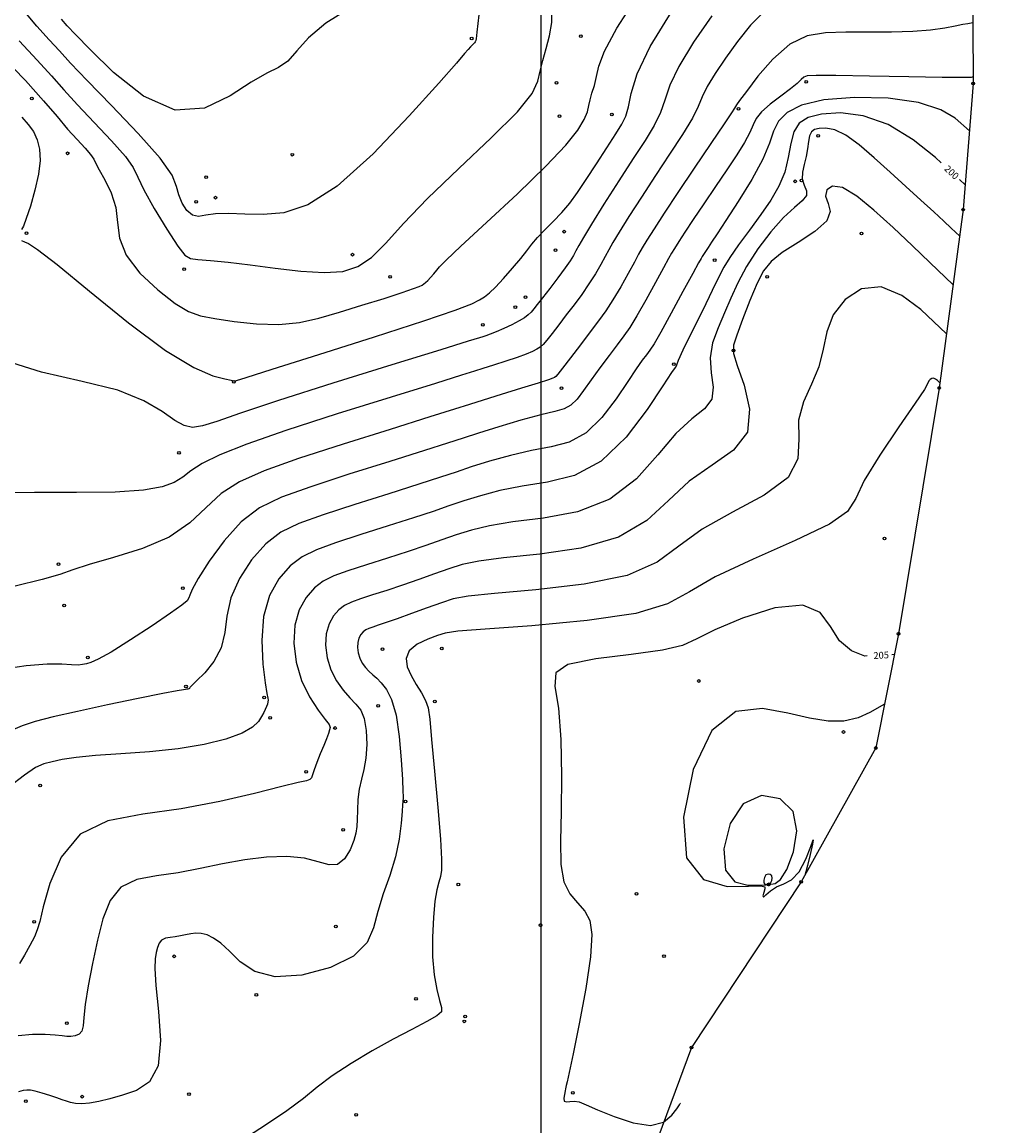
# Model space of a CAD drawing. Extents: x 518446 to 527121, y 8964827 to 8970237.
# Drawn here: x 524193 to 524300, y 8965362 to 8965484 of the extents above; entities that cross this region are included whole.
import ezdxf

# ---------------------------------------------------------------- set-up
doc = ezdxf.new("R2010")
doc.units = 0
doc.header["$LTSCALE"] = 0.2
doc.header["$PDMODE"] = 1
doc.linetypes.add('CONTINUO', pattern=[0])
doc.layers.get('0').update_dxf_attribs({"linetype": 'CONTINUOUS'})
for name, color, linetype in [('_TG', 7, 'CONTINUO'), ('CURVASTG', 7, 'CONTINUO'), ('MALHA', 1, 'CONTINUOUS'), ('TG', 7, 'CONTINUO')]:
    doc.layers.add(name, color=color, linetype=linetype)
doc.styles.add('SIMPLEX', font='simplex', dxfattribs={"height": 0.2})
doc.styles.get("Standard").update_dxf_attribs({"font": 'romans.shx'})

# ---------------------------------------------------------------- blocks, each defined once
blk = doc.blocks.new('SIMB_BOLINHA')
at = {"color": 0, "linetype": 'CONTINUOUS'}
blk.add_circle((0, 0), 0.15, dxfattribs=at)
at = {"color": 0}
blk.add_point((0, 0), dxfattribs=at)
for tag in ['desc:', 'cota:', 'pto:']:
    blk.add_attdef(tag, (0, 0), '', height=1)

msp = doc.modelspace()

# ---------------------------------------------------------------- linework, layer by layer
at = {"layer": 'CURVASTG', "color": 54, "linetype": 'CONTINUO'}
for points in [[(524190.62, 8965480.17, 193), (524193.25, 8965477.43, 193), (524195.26, 8965475.21, 193), (524196.74, 8965473.48, 193), (524197.91, 8965472.1, 193), (524198.95, 8965470.94, 193), (524199.82, 8965470, 193), (524200.44, 8965469.29, 193), (524200.78, 8965468.8, 193), (524201.02, 8965468.32, 193), (524201.38, 8965467.62, 193), (524201.99, 8965466.51, 193), (524202.69, 8965465.08, 193), (524203.21, 8965463.48, 193), (524203.4, 8965461.82, 193), (524203.62, 8965460.08, 193), (524204.34, 8965458.22, 193), (524205.86, 8965456.25, 193), (524207.84, 8965454.39, 193), (524209.74, 8965452.91, 193), (524211.22, 8965452.02, 193), (524212.54, 8965451.55, 193), (524214.11, 8965451.25, 193), (524216.24, 8965450.93, 193), (524218.71, 8965450.67, 193), (524221.18, 8965450.6, 193), (524223.43, 8965450.81, 193), (524225.57, 8965451.28, 193), (524227.83, 8965451.94, 193), (524230.32, 8965452.71, 193), (524232.76, 8965453.47, 193), (524234.74, 8965454.12, 193), (524235.98, 8965454.54, 193), (524236.63, 8965454.78, 193), (524236.94, 8965454.93, 193), (524237.14, 8965455.05, 193), (524237.33, 8965455.21, 193), (524237.56, 8965455.44, 193), (524237.88, 8965455.78, 193), (524238.24, 8965456.18, 193), (524238.56, 8965456.56, 193), (524238.87, 8965456.94, 193), (524239.59, 8965457.67, 193), (524241.22, 8965459.21, 193), (524244.04, 8965461.82, 193), (524247.44, 8965464.99, 193), (524250.57, 8965468.01, 193), (524252.76, 8965470.34, 193), (524254.08, 8965471.99, 193), (524254.8, 8965473.16, 193), (524255.16, 8965474.01, 193), (524255.32, 8965474.69, 193), (524255.44, 8965475.33, 193), (524255.65, 8965476.06, 193), (524255.91, 8965476.91, 193), (524256.16, 8965477.87, 193), (524256.42, 8965479.02, 193), (524257.02, 8965480.67, 193), (524258.37, 8965483.19, 193), (524260.67, 8965486.78, 193)], [(524274.74, 8965485.18, 196), (524273.09, 8965483.55, 196), (524271.69, 8965481.73, 196), (524270.37, 8965479.91, 196), (524269.2, 8965478.22, 196), (524268.32, 8965476.79, 196), (524267.78, 8965475.66, 196), (524267.34, 8965474.6, 196), (524266.7, 8965473.29, 196), (524265.62, 8965471.5, 196), (524264.2, 8965469.34, 196), (524262.64, 8965466.98, 196), (524261.1, 8965464.62, 196), (524259.72, 8965462.47, 196), (524258.65, 8965460.76, 196), (524257.95, 8965459.6, 196), (524257.49, 8965458.81, 196), (524257.1, 8965458.09, 196), (524256.62, 8965457.2, 196), (524256.02, 8965456.17, 196), (524255.32, 8965455.05, 196), (524254.53, 8965453.91, 196), (524253.68, 8965452.77, 196), (524252.82, 8965451.64, 196), (524252, 8965450.57, 196), (524251.26, 8965449.61, 196), (524250.67, 8965448.87, 196), (524250.26, 8965448.39, 196), (524249.94, 8965448.1, 196), (524249.58, 8965447.87, 196), (524249.1, 8965447.62, 196), (524248.4, 8965447.33, 196), (524247.42, 8965446.97, 196), (524246.16, 8965446.55, 196), (524244.81, 8965446.13, 196), (524243.64, 8965445.76, 196), (524242.71, 8965445.46, 196), (524241.27, 8965445.01, 196), (524238.4, 8965444.11, 196), (524233.52, 8965442.6, 196), (524227.59, 8965440.74, 196), (524221.95, 8965438.92, 196), (524217.65, 8965437.42, 196), (524214.67, 8965436.24, 196), (524212.71, 8965435.28, 196), (524211.47, 8965434.47, 196), (524210.58, 8965433.78, 196), (524209.65, 8965433.2, 196), (524208.32, 8965432.71, 196), (524206.25, 8965432.35, 196), (524203.14, 8965432.14, 196), (524198.88, 8965432.09, 196), (524194.26, 8965432.1, 196), (524190.3, 8965432.06, 196)], [(524192.56, 8965481.8, 192), (524194.57, 8965479.68, 192), (524196.14, 8965477.95, 192), (524197.49, 8965476.42, 192), (524198.98, 8965474.77, 192), (524200.83, 8965472.82, 192), (524202.74, 8965470.81, 192), (524204.27, 8965469.09, 192), (524205.11, 8965467.87, 192), (524205.62, 8965466.81, 192), (524206.28, 8965465.4, 192), (524207.44, 8965463.35, 192), (524208.83, 8965461.08, 192), (524210.05, 8965459.22, 192), (524210.82, 8965458.21, 192), (524211.42, 8965457.85, 192), (524212.25, 8965457.76, 192), (524213.64, 8965457.65, 192), (524215.58, 8965457.44, 192), (524218, 8965457.14, 192), (524220.76, 8965456.78, 192), (524223.59, 8965456.46, 192), (524226.14, 8965456.3, 192), (524228.2, 8965456.44, 192), (524229.87, 8965456.96, 192), (524231.38, 8965457.97, 192), (524232.96, 8965459.54, 192), (524234.91, 8965461.7, 192), (524237.54, 8965464.47, 192), (524240.97, 8965467.77, 192), (524244.56, 8965471.14, 192), (524247.46, 8965474.01, 192), (524249.06, 8965476.01, 192), (524249.7, 8965477.37, 192), (524249.94, 8965478.47, 192), (524250.24, 8965479.66, 192), (524250.62, 8965480.96, 192), (524250.98, 8965482.35, 192), (524251.23, 8965483.83, 192), (524251.24, 8965485.59, 192)], [(524192.84, 8965459.84, 194), (524193.16, 8965459.68, 194), (524193.59, 8965459.49, 194), (524194.6, 8965458.83, 194), (524196.74, 8965457.18, 194), (524200.3, 8965454.25, 194), (524204.6, 8965450.78, 194), (524208.69, 8965447.74, 194), (524211.79, 8965445.86, 194), (524213.91, 8965444.95, 194), (524215.23, 8965444.6, 194), (524215.93, 8965444.45, 194), (524216.22, 8965444.39, 194), (524216.3, 8965444.38, 194), (524216.49, 8965444.44, 194), (524217.57, 8965444.77, 194), (524220.44, 8965445.68, 194), (524225.56, 8965447.3, 194), (524231.69, 8965449.25, 194), (524237.13, 8965451.01, 194), (524240.59, 8965452.18, 194), (524242.4, 8965452.87, 194), (524243.27, 8965453.29, 194), (524243.83, 8965453.63, 194), (524244.36, 8965454.06, 194), (524245.01, 8965454.71, 194), (524245.9, 8965455.67, 194), (524246.9, 8965456.78, 194), (524247.8, 8965457.84, 194), (524248.46, 8965458.69, 194), (524249.02, 8965459.42, 194), (524249.64, 8965460.16, 194), (524250.45, 8965461, 194), (524251.39, 8965461.93, 194), (524252.34, 8965462.93, 194), (524253.21, 8965463.96, 194), (524254.07, 8965465.13, 194), (524255.02, 8965466.55, 194), (524256.14, 8965468.26, 194), (524257.28, 8965470.03, 194), (524258.26, 8965471.56, 194), (524258.94, 8965472.64, 194), (524259.37, 8965473.51, 194), (524259.67, 8965474.53, 194), (524259.97, 8965476.01, 194), (524260.64, 8965478.17, 194), (524262.07, 8965481.2, 194), (524264.48, 8965485.12, 194)], [(524243.2, 8965484.68, 191), (524242.98, 8965482.77, 191), (524242.88, 8965482.02, 191), (524242.85, 8965481.85, 191), (524242.84, 8965481.78, 191), (524242.8, 8965481.7, 191), (524242.7, 8965481.58, 191), (524242.52, 8965481.4, 191), (524242.28, 8965481.16, 191), (524242, 8965480.86, 191), (524241.62, 8965480.41, 191), (524240.72, 8965479.36, 191), (524238.78, 8965477.16, 191), (524235.53, 8965473.54, 191), (524231.54, 8965469.39, 191), (524227.6, 8965465.83, 191), (524224.34, 8965463.75, 191), (524221.7, 8965462.88, 191), (524219.45, 8965462.69, 191), (524217.42, 8965462.72, 191), (524215.63, 8965462.79, 191), (524214.18, 8965462.77, 191), (524213.11, 8965462.62, 191), (524212.32, 8965462.49, 191), (524211.67, 8965462.61, 191), (524211.05, 8965463.14, 191), (524210.51, 8965463.94, 191), (524210.14, 8965464.86, 191), (524209.91, 8965465.79, 191), (524209.4, 8965467.01, 191), (524208.09, 8965468.89, 191), (524205.67, 8965471.62, 191), (524202.72, 8965474.7, 191), (524200.05, 8965477.44, 191), (524198.24, 8965479.35, 191), (524197.02, 8965480.7, 191), (524195.89, 8965481.94, 191), (524194.5, 8965483.43, 191), (524193, 8965485.22, 191)], [(524297.59, 8965483.81, 197), (524297.03, 8965483.7, 197), (524296.49, 8965483.6, 197), (524295.66, 8965483.44, 197), (524294.49, 8965483.22, 197), (524292.94, 8965483, 197), (524290.98, 8965482.83, 197), (524288.63, 8965482.76, 197), (524286.09, 8965482.76, 197), (524283.61, 8965482.77, 197), (524281.37, 8965482.71, 197), (524279.34, 8965482.35, 197), (524277.43, 8965481.43, 197), (524275.57, 8965479.81, 197), (524273.91, 8965477.91, 197), (524272.65, 8965476.25, 197), (524271.9, 8965475.24, 197), (524271.56, 8965474.77, 197), (524271.44, 8965474.58, 197), (524271.35, 8965474.41, 197), (524271.03, 8965473.9, 197), (524270.22, 8965472.68, 197), (524268.75, 8965470.52, 197), (524266.91, 8965467.81, 197), (524265.09, 8965465.11, 197), (524263.6, 8965462.85, 197), (524262.48, 8965461.11, 197), (524261.69, 8965459.86, 197), (524261.19, 8965459.02, 197), (524260.79, 8965458.33, 197), (524260.32, 8965457.46, 197), (524259.64, 8965456.21, 197), (524258.81, 8965454.73, 197), (524257.95, 8965453.29, 197), (524257.17, 8965452.08, 197), (524256.37, 8965450.98, 197), (524255.46, 8965449.77, 197), (524254.37, 8965448.36, 197), (524253.28, 8965446.93, 197), (524252.4, 8965445.78, 197), (524251.89, 8965445.13, 197), (524251.65, 8965444.86, 197), (524251.53, 8965444.77, 197), (524251.35, 8965444.68, 197), (524250.85, 8965444.51, 197), (524249.74, 8965444.15, 197), (524247.87, 8965443.58, 197), (524245.66, 8965442.9, 197), (524243.66, 8965442.28, 197), (524242.16, 8965441.8, 197), (524240.51, 8965441.27, 197), (524237.8, 8965440.41, 197), (524233.44, 8965439.05, 197), (524228.24, 8965437.42, 197), (524223.32, 8965435.83, 197), (524219.55, 8965434.5, 197), (524216.84, 8965433.29, 197), (524214.82, 8965431.99, 197), (524213.12, 8965430.43, 197), (524211.36, 8965428.75, 197), (524209.1, 8965427.19, 197), (524206.14, 8965425.92, 197), (524202.96, 8965424.93, 197), (524200.27, 8965424.18, 197), (524198.48, 8965423.6, 197), (524197.04, 8965423.09, 197), (524195.1, 8965422.52, 197), (524192.12, 8965421.79, 197)], [(524297.62, 8965477.83, 198), (524297.56, 8965477.82, 198), (524297.51, 8965477.8, 198), (524297.42, 8965477.79, 198), (524297.19, 8965477.77, 198), (524296.32, 8965477.76, 198), (524294.2, 8965477.78, 198), (524290.53, 8965477.84, 198), (524286.22, 8965477.91, 198), (524282.52, 8965477.98, 198), (524280.33, 8965478.01, 198), (524279.36, 8965477.97, 198), (524278.98, 8965477.83, 198), (524278.68, 8965477.56, 198), (524278.23, 8965477.13, 198), (524277.51, 8965476.52, 198), (524276.44, 8965475.72, 198), (524275.27, 8965474.83, 198), (524274.3, 8965473.99, 198), (524273.74, 8965473.27, 198), (524273.41, 8965472.56, 198), (524273.05, 8965471.73, 198), (524272.45, 8965470.63, 198), (524271.59, 8965469.26, 198), (524270.51, 8965467.63, 198), (524269.26, 8965465.78, 198), (524267.97, 8965463.88, 198), (524266.81, 8965462.15, 198), (524265.88, 8965460.76, 198), (524265.21, 8965459.71, 198), (524264.74, 8965458.96, 198), (524264.42, 8965458.44, 198), (524264.09, 8965457.85, 198), (524263.54, 8965456.84, 198), (524262.65, 8965455.21, 198), (524261.59, 8965453.28, 198), (524260.59, 8965451.53, 198), (524259.82, 8965450.27, 198), (524259.16, 8965449.33, 198), (524258.44, 8965448.37, 198), (524257.53, 8965447.18, 198), (524256.52, 8965445.83, 198), (524255.55, 8965444.49, 198), (524254.72, 8965443.32, 198), (524254.01, 8965442.37, 198), (524253.32, 8965441.7, 198), (524252.58, 8965441.31, 198), (524251.55, 8965441.02, 198), (524250, 8965440.65, 198), (524247.82, 8965440.05, 198), (524245.38, 8965439.33, 198), (524243.16, 8965438.64, 198), (524241.47, 8965438.09, 198), (524239.74, 8965437.52, 198), (524237.2, 8965436.71, 198), (524233.37, 8965435.51, 198), (524228.89, 8965434.1, 198), (524224.68, 8965432.74, 198), (524221.46, 8965431.58, 198), (524219.04, 8965430.4, 198), (524217.03, 8965428.87, 198), (524215.15, 8965426.79, 198), (524213.49, 8965424.54, 198), (524212.28, 8965422.63, 198), (524211.63, 8965421.43, 198), (524211.38, 8965420.81, 198), (524211.27, 8965420.49, 198), (524211.07, 8965420.19, 198), (524210.48, 8965419.7, 198), (524209.24, 8965418.82, 198), (524207.2, 8965417.43, 198), (524204.82, 8965415.87, 198), (524202.7, 8965414.53, 198), (524201.28, 8965413.74, 198), (524200.46, 8965413.38, 198), (524199.97, 8965413.25, 198), (524199.55, 8965413.16, 198), (524199.06, 8965413.11, 198), (524198.35, 8965413.12, 198), (524197.26, 8965413.19, 198), (524195.64, 8965413.21, 198), (524193.33, 8965413.03, 198), (524190.32, 8965412.57, 198)], [(524297.22, 8965471.89, 199), (524295.63, 8965473.29, 199), (524294.05, 8965474.23, 199), (524291.61, 8965475.03, 199), (524288.25, 8965475.49, 199), (524284.54, 8965475.58, 199), (524281.17, 8965475.32, 199), (524278.72, 8965474.74, 199), (524277.13, 8965473.93, 199), (524276.18, 8965472.96, 199), (524275.65, 8965471.88, 199), (524275.19, 8965470.55, 199), (524274.47, 8965468.79, 199), (524273.24, 8965466.54, 199), (524271.76, 8965464.13, 199), (524270.4, 8965462.02, 199), (524269.43, 8965460.56, 199), (524268.82, 8965459.65, 199), (524268.43, 8965459.06, 199), (524268.14, 8965458.63, 199), (524267.93, 8965458.3, 199), (524267.78, 8965458.07, 199), (524267.66, 8965457.86, 199), (524267.39, 8965457.37, 199), (524266.77, 8965456.22, 199), (524265.67, 8965454.21, 199), (524264.38, 8965451.84, 199), (524263.22, 8965449.76, 199), (524262.48, 8965448.47, 199), (524262.02, 8965447.76, 199), (524261.66, 8965447.27, 199), (524261.19, 8965446.65, 199), (524260.53, 8965445.72, 199), (524259.58, 8965444.32, 199), (524258.31, 8965442.41, 199), (524256.75, 8965440.37, 199), (524255.01, 8965438.67, 199), (524253.15, 8965437.65, 199), (524251.15, 8965437.12, 199), (524248.98, 8965436.72, 199), (524246.66, 8965436.18, 199), (524244.37, 8965435.54, 199), (524242.35, 8965434.91, 199), (524240.68, 8965434.35, 199), (524238.95, 8965433.77, 199), (524236.6, 8965433.01, 199), (524233.29, 8965431.96, 199), (524229.53, 8965430.78, 199), (524226.05, 8965429.65, 199), (524223.38, 8965428.69, 199), (524221.38, 8965427.72, 199), (524219.72, 8965426.45, 199), (524218.16, 8965424.7, 199), (524216.82, 8965422.63, 199), (524215.88, 8965420.5, 199), (524215.44, 8965418.5, 199), (524215.22, 8965416.68, 199), (524214.83, 8965415.01, 199), (524214.02, 8965413.51, 199), (524213, 8965412.26, 199), (524212.11, 8965411.36, 199), (524211.6, 8965410.86, 199), (524211.41, 8965410.66, 199), (524211.36, 8965410.6, 199), (524211.34, 8965410.57, 199), (524211.31, 8965410.54, 199), (524211.25, 8965410.5, 199), (524211.16, 8965410.47, 199), (524211.04, 8965410.44, 199), (524210.9, 8965410.41, 199), (524210.67, 8965410.38, 199), (524209.97, 8965410.26, 199), (524208.39, 8965409.96, 199), (524205.66, 8965409.41, 199), (524202.29, 8965408.72, 199), (524198.99, 8965408.01, 199), (524196.33, 8965407.4, 199), (524194.33, 8965406.88, 199), (524192.9, 8965406.41, 199), (524191.89, 8965405.97, 199)], [(524192.85, 8965473.41, 194), (524193.56, 8965472.62, 194), (524194.15, 8965471.82, 194), (524194.57, 8965470.93, 194), (524194.82, 8965469.89, 194), (524194.87, 8965468.63, 194), (524194.7, 8965467.12, 194), (524194.3, 8965465.37, 194), (524193.81, 8965463.63, 194), (524193.34, 8965462.24, 194), (524193.03, 8965461.42, 194), (524192.83, 8965461.03, 194)], [(524296.14, 8965460.31, 201), (524295.22, 8965461.2, 201), (524294.41, 8965461.97, 201), (524293.3, 8965463, 201), (524291.87, 8965464.29, 201), (524290.22, 8965465.77, 201), (524288.47, 8965467.36, 201), (524286.73, 8965468.95, 201), (524285.07, 8965470.37, 201), (524283.6, 8965471.43, 201), (524282.38, 8965472.02, 201), (524281.41, 8965472.21, 201), (524280.68, 8965472.18, 201), (524280.16, 8965472.05, 201), (524279.83, 8965471.8, 201), (524279.62, 8965471.37, 201), (524279.49, 8965470.73, 201), (524279.39, 8965469.94, 201), (524279.24, 8965469.07, 201), (524279.02, 8965468.19, 201), (524278.83, 8965467.34, 201), (524278.81, 8965466.57, 201), (524279.02, 8965465.91, 201), (524279.26, 8965465.32, 201), (524279.26, 8965464.78, 201), (524278.8, 8965464.21, 201), (524277.94, 8965463.46, 201), (524276.75, 8965462.36, 201), (524275.35, 8965460.79, 201), (524273.93, 8965458.92, 201), (524272.66, 8965456.99, 201), (524271.7, 8965455.19, 201), (524270.94, 8965453.5, 201), (524270.25, 8965451.87, 201), (524269.53, 8965450.24, 201), (524268.93, 8965448.59, 201), (524268.65, 8965446.93, 201), (524268.77, 8965445.26, 201), (524268.98, 8965443.7, 201), (524268.84, 8965442.37, 201), (524268.03, 8965441.31, 201), (524266.65, 8965440.19, 201), (524264.9, 8965438.58, 201), (524262.9, 8965436.23, 201), (524260.54, 8965433.61, 201), (524257.62, 8965431.37, 201), (524254.07, 8965429.99, 201), (524250.32, 8965429.27, 201), (524246.94, 8965428.86, 201), (524244.35, 8965428.43, 201), (524242.37, 8965427.96, 201), (524240.71, 8965427.44, 201), (524239.1, 8965426.88, 201), (524237.37, 8965426.27, 201), (524235.4, 8965425.6, 201), (524233.14, 8965424.87, 201), (524230.83, 8965424.14, 201), (524228.78, 8965423.47, 201), (524227.22, 8965422.91, 201), (524226.06, 8965422.35, 201), (524225.09, 8965421.6, 201), (524224.19, 8965420.56, 201), (524223.42, 8965419.2, 201), (524222.93, 8965417.51, 201), (524222.81, 8965415.53, 201), (524223.06, 8965413.43, 201), (524223.66, 8965411.4, 201), (524224.54, 8965409.61, 201), (524225.49, 8965408.16, 201), (524226.27, 8965407.13, 201), (524226.7, 8965406.55, 201), (524226.82, 8965406.25, 201), (524226.76, 8965405.99, 201), (524226.62, 8965405.58, 201), (524226.41, 8965405, 201), (524226.11, 8965404.24, 201), (524225.73, 8965403.33, 201), (524225.35, 8965402.4, 201), (524225.05, 8965401.59, 201), (524224.87, 8965401.04, 201), (524224.75, 8965400.69, 201), (524224.58, 8965400.5, 201), (524224.21, 8965400.37, 201), (524223.31, 8965400.17, 201), (524221.48, 8965399.74, 201), (524218.49, 8965398.98, 201), (524214.65, 8965398.09, 201), (524210.4, 8965397.29, 201), (524206.18, 8965396.71, 201), (524202.35, 8965395.95, 201), (524199.27, 8965394.48, 201), (524197.19, 8965391.98, 201), (524195.93, 8965389.05, 201), (524195.23, 8965386.48, 201), (524194.84, 8965384.88, 201), (524194.57, 8965383.96, 201), (524194.24, 8965383.21, 201), (524193.74, 8965382.25, 201), (524193.15, 8965381.19, 201), (524192.61, 8965380.27, 201)], [(524295.42, 8965454.94, 202), (524292.86, 8965457.41, 202), (524290.94, 8965459.25, 202), (524288.81, 8965461.25, 202), (524286.7, 8965463.16, 202), (524284.8, 8965464.71, 202), (524283.23, 8965465.66, 202), (524282.13, 8965465.83, 202), (524281.51, 8965465.42, 202), (524281.38, 8965464.71, 202), (524281.65, 8965463.91, 202), (524281.87, 8965463.03, 202), (524281.5, 8965462.01, 202), (524280.2, 8965460.84, 202), (524278.37, 8965459.62, 202), (524276.61, 8965458.5, 202), (524275.38, 8965457.54, 202), (524274.54, 8965456.51, 202), (524273.83, 8965455.13, 202), (524273.03, 8965453.22, 202), (524272.24, 8965451.14, 202), (524271.59, 8965449.4, 202), (524271.22, 8965448.3, 202), (524271.22, 8965447.4, 202), (524271.63, 8965446.08, 202), (524272.4, 8965443.9, 202), (524273, 8965441.26, 202), (524272.76, 8965438.74, 202), (524271.24, 8965436.76, 202), (524268.88, 8965435.09, 202), (524266.34, 8965433.33, 202), (524264.07, 8965431.21, 202), (524261.68, 8965429.02, 202), (524258.57, 8965427.17, 202), (524254.42, 8965425.99, 202), (524249.89, 8965425.33, 202), (524245.92, 8965424.92, 202), (524243.19, 8965424.56, 202), (524241.37, 8965424.17, 202), (524239.89, 8965423.7, 202), (524238.31, 8965423.14, 202), (524236.58, 8965422.52, 202), (524234.8, 8965421.9, 202), (524233.06, 8965421.33, 202), (524231.47, 8965420.82, 202), (524230.14, 8965420.38, 202), (524229.15, 8965420.03, 202), (524228.4, 8965419.66, 202), (524227.78, 8965419.18, 202), (524227.2, 8965418.52, 202), (524226.71, 8965417.64, 202), (524226.39, 8965416.55, 202), (524226.31, 8965415.28, 202), (524226.48, 8965413.92, 202), (524226.89, 8965412.59, 202), (524227.51, 8965411.38, 202), (524228.25, 8965410.34, 202), (524228.99, 8965409.49, 202), (524229.65, 8965408.82, 202), (524230.18, 8965408.15, 202), (524230.57, 8965407.23, 202), (524230.79, 8965405.9, 202), (524230.85, 8965404.36, 202), (524230.76, 8965402.87, 202), (524230.53, 8965401.62, 202), (524230.25, 8965400.54, 202), (524230, 8965399.46, 202), (524229.86, 8965398.3, 202), (524229.81, 8965397.13, 202), (524229.79, 8965396.11, 202), (524229.76, 8965395.32, 202), (524229.66, 8965394.62, 202), (524229.42, 8965393.8, 202), (524229.01, 8965392.77, 202), (524228.41, 8965391.77, 202), (524227.64, 8965391.14, 202), (524226.7, 8965391.11, 202), (524225.51, 8965391.45, 202), (524223.98, 8965391.85, 202), (524222.04, 8965392.03, 202), (524219.81, 8965391.96, 202), (524217.42, 8965391.68, 202), (524214.97, 8965391.22, 202), (524212.52, 8965390.7, 202), (524210.07, 8965390.25, 202), (524207.68, 8965389.92, 202), (524205.51, 8965389.49, 202), (524203.77, 8965388.66, 202), (524202.58, 8965387.19, 202), (524201.79, 8965385.19, 202), (524201.21, 8965382.82, 202), (524200.65, 8965380.27, 202), (524200.17, 8965377.81, 202), (524199.83, 8965375.75, 202), (524199.68, 8965374.31, 202), (524199.62, 8965373.38, 202), (524199.48, 8965372.82, 202), (524199.16, 8965372.47, 202), (524198.73, 8965372.28, 202), (524198.26, 8965372.21, 202), (524197.83, 8965372.22, 202), (524197.31, 8965372.29, 202), (524196.55, 8965372.38, 202), (524195.44, 8965372.46, 202), (524194.04, 8965372.46, 202), (524192.45, 8965372.29, 202)], [(524294.69, 8965449.56, 203), (524291.86, 8965452.23, 203), (524289.76, 8965453.79, 203), (524287.49, 8965454.72, 203), (524285.34, 8965454.5, 203), (524283.52, 8965453.34, 203), (524282.21, 8965451.65, 203), (524281.5, 8965449.8, 203), (524281.11, 8965447.88, 203), (524280.63, 8965445.94, 203), (524279.81, 8965444.02, 203), (524278.93, 8965442.07, 203), (524278.4, 8965440.06, 203), (524278.42, 8965437.96, 203), (524278.32, 8965435.82, 203), (524277.24, 8965433.75, 203), (524274.62, 8965431.81, 203), (524271.13, 8965429.94, 203), (524267.78, 8965428.07, 203), (524265.23, 8965426.19, 203), (524262.81, 8965424.43, 203), (524259.53, 8965422.98, 203), (524254.78, 8965422, 203), (524249.47, 8965421.38, 203), (524244.9, 8965420.99, 203), (524242.03, 8965420.69, 203), (524240.37, 8965420.38, 203), (524239.08, 8965419.97, 203), (524237.51, 8965419.4, 203), (524235.79, 8965418.77, 203), (524234.2, 8965418.2, 203), (524232.99, 8965417.78, 203), (524232.12, 8965417.49, 203), (524231.51, 8965417.29, 203), (524231.07, 8965417.14, 203), (524230.74, 8965416.97, 203), (524230.46, 8965416.76, 203), (524230.21, 8965416.47, 203), (524229.99, 8965416.08, 203), (524229.85, 8965415.6, 203), (524229.82, 8965415.04, 203), (524229.89, 8965414.44, 203), (524230.07, 8965413.85, 203), (524230.35, 8965413.31, 203), (524230.7, 8965412.83, 203), (524231.09, 8965412.42, 203), (524231.5, 8965412.04, 203), (524231.94, 8965411.65, 203), (524232.45, 8965411.14, 203), (524233.01, 8965410.42, 203), (524233.58, 8965409.3, 203), (524234.07, 8965407.59, 203), (524234.42, 8965405.23, 203), (524234.64, 8965402.67, 203), (524234.77, 8965400.52, 203), (524234.83, 8965399.23, 203), (524234.86, 8965398.64, 203), (524234.86, 8965398.42, 203), (524234.85, 8965398.31, 203), (524234.83, 8965398.23, 203), (524234.82, 8965398.17, 203), (524234.81, 8965398.06, 203), (524234.79, 8965397.74, 203), (524234.74, 8965397, 203), (524234.64, 8965395.7, 203), (524234.42, 8965393.96, 203), (524234.01, 8965391.99, 203), (524233.38, 8965389.95, 203), (524232.67, 8965387.93, 203), (524232.05, 8965386, 203), (524231.59, 8965384.2, 203), (524230.88, 8965382.56, 203), (524229.4, 8965381.08, 203), (524226.84, 8965379.82, 203), (524223.71, 8965378.97, 203), (524220.75, 8965378.78, 203), (524218.51, 8965379.38, 203), (524216.92, 8965380.46, 203), (524215.75, 8965381.6, 203), (524214.79, 8965382.48, 203), (524213.98, 8965383.06, 203), (524213.27, 8965383.41, 203), (524212.63, 8965383.57, 203), (524212.04, 8965383.6, 203), (524211.47, 8965383.54, 203), (524210.89, 8965383.43, 203), (524210.32, 8965383.31, 203), (524209.74, 8965383.21, 203), (524209.18, 8965383.13, 203), (524208.67, 8965383.03, 203), (524208.26, 8965382.83, 203), (524207.98, 8965382.49, 203), (524207.8, 8965382.02, 203), (524207.66, 8965381.46, 203), (524207.54, 8965380.79, 203), (524207.5, 8965379.7, 203), (524207.63, 8965377.82, 203), (524207.92, 8965374.98, 203), (524208.12, 8965371.77, 203), (524207.86, 8965368.99, 203), (524206.91, 8965367.22, 203), (524205.49, 8965366.27, 203), (524203.94, 8965365.77, 203), (524202.54, 8965365.38, 203), (524201.33, 8965365.07, 203), (524200.32, 8965364.87, 203), (524199.47, 8965364.8, 203), (524198.79, 8965364.85, 203), (524198.24, 8965364.96, 203), (524197.78, 8965365.1, 203), (524197.32, 8965365.27, 203), (524196.73, 8965365.48, 203), (524195.95, 8965365.74, 203), (524195.1, 8965365.99, 203), (524194.34, 8965366.19, 203), (524193.8, 8965366.31, 203), (524193.4, 8965366.33, 203), (524193, 8965366.27, 203), (524192.5, 8965366.12, 203)], [(524293.96, 8965444.18, 204), (524293.69, 8965444.43, 204), (524293.49, 8965444.58, 204), (524293.27, 8965444.67, 204), (524293.06, 8965444.65, 204), (524292.89, 8965444.54, 204), (524292.76, 8965444.38, 204), (524292.64, 8965444.13, 204), (524292.25, 8965443.45, 204), (524291.24, 8965441.92, 204), (524289.43, 8965439.31, 204), (524287.34, 8965436.22, 204), (524285.64, 8965433.41, 204), (524284.72, 8965431.44, 204), (524283.8, 8965430.02, 204), (524281.79, 8965428.6, 204), (524278.01, 8965426.81, 204), (524273.39, 8965424.78, 204), (524269.23, 8965422.82, 204), (524266.4, 8965421.17, 204), (524263.95, 8965419.83, 204), (524260.49, 8965418.79, 204), (524255.13, 8965418, 204), (524249.04, 8965417.44, 204), (524243.88, 8965417.06, 204), (524240.88, 8965416.82, 204), (524239.48, 8965416.63, 204), (524238.63, 8965416.37, 204), (524237.57, 8965415.96, 204), (524236.41, 8965415.39, 204), (524235.53, 8965414.67, 204), (524235.18, 8965413.83, 204), (524235.3, 8965412.9, 204), (524235.72, 8965411.94, 204), (524236.28, 8965410.98, 204), (524236.86, 8965410.06, 204), (524237.33, 8965409.22, 204), (524237.61, 8965408.39, 204), (524237.79, 8965407.14, 204), (524237.99, 8965404.91, 204), (524238.31, 8965401.42, 204), (524238.66, 8965397.43, 204), (524238.95, 8965393.94, 204), (524239.09, 8965391.73, 204), (524239.08, 8965390.53, 204), (524238.98, 8965389.85, 204), (524238.79, 8965389.21, 204), (524238.58, 8965388.37, 204), (524238.36, 8965387.12, 204), (524238.18, 8965385.31, 204), (524238.08, 8965383.17, 204), (524238.1, 8965380.99, 204), (524238.28, 8965379.02, 204), (524238.56, 8965377.39, 204), (524238.86, 8965376.18, 204), (524239.09, 8965375.43, 204), (524239.06, 8965374.95, 204), (524238.57, 8965374.5, 204), (524237.46, 8965373.87, 204), (524235.81, 8965373.01, 204), (524233.75, 8965371.94, 204), (524231.44, 8965370.66, 204), (524229.12, 8965369.27, 204), (524227.05, 8965367.91, 204), (524225.4, 8965366.65, 204), (524223.87, 8965365.4, 204), (524222.05, 8965364.03, 204), (524219.7, 8965362.46, 204), (524217.19, 8965360.85, 204)], [(524287.86, 8965408.81, 206), (524286.24, 8965407.87, 206), (524284.95, 8965407.3, 206), (524283.4, 8965406.93, 206), (524281.64, 8965406.94, 206), (524279.61, 8965407.26, 206), (524277.21, 8965407.8, 206), (524274.41, 8965408.31, 206), (524271.5, 8965407.99, 206), (524268.83, 8965405.92, 206), (524266.79, 8965401.62, 206), (524265.74, 8965396.37, 206), (524266.07, 8965391.9, 206), (524267.93, 8965389.51, 206), (524270.54, 8965388.75, 206), (524272.9, 8965388.76, 206), (524274.23, 8965388.8, 206), (524274.7, 8965388.71, 206), (524274.69, 8965388.46, 206), (524274.57, 8965388.08, 206), (524274.47, 8965387.71, 206), (524274.53, 8965387.57, 206), (524274.8, 8965387.8, 206), (524275.3, 8965388.24, 206), (524275.96, 8965388.7, 206), (524276.76, 8965389.03, 206), (524277.61, 8965389.48, 206), (524278.45, 8965390.33, 206), (524279.19, 8965391.73, 206), (524279.74, 8965393.14, 206), (524280, 8965393.86, 206), (524279.93, 8965393.41, 206), (524279.66, 8965392.24, 206), (524279.37, 8965391.04, 206), (524279.2, 8965390.35, 206), (524279.13, 8965390.1, 206), (524279.12, 8965390.06, 206)]]:
    msp.add_polyline3d(points, dxfattribs=at)
at = {"layer": 'CURVASTG', "color": 1, "linetype": 'CONTINUO'}
for points in [[(524229.05, 8965485.45, 190), (524226.35, 8965483.76, 190), (524224.44, 8965482.15, 190), (524223.15, 8965480.7, 190), (524222.14, 8965479.58, 190), (524221.11, 8965478.87, 190), (524219.84, 8965478.25, 190), (524218.12, 8965477.28, 190), (524215.82, 8965475.75, 190), (524212.98, 8965474.4, 190), (524209.74, 8965474.18, 190), (524206.26, 8965475.74, 190), (524202.97, 8965478.32, 190), (524200.37, 8965480.85, 190), (524198.77, 8965482.51, 190), (524197.87, 8965483.47, 190), (524197.22, 8965484.19, 190)], [(524268.84, 8965484.57, 195), (524266.84, 8965481.67, 195), (524265.2, 8965479, 195), (524264.21, 8965476.92, 195), (524263.66, 8965475.3, 195), (524263.18, 8965473.91, 195), (524262.49, 8965472.49, 195), (524261.49, 8965470.86, 195), (524260.18, 8965468.85, 195), (524258.59, 8965466.39, 195), (524256.97, 8965463.84, 195), (524255.6, 8965461.65, 195), (524254.71, 8965460.18, 195), (524254.19, 8965459.29, 195), (524253.88, 8965458.71, 195), (524253.6, 8965458.2, 195), (524253.24, 8965457.61, 195), (524252.69, 8965456.81, 195), (524251.89, 8965455.73, 195), (524250.99, 8965454.55, 195), (524250.19, 8965453.51, 195), (524249.62, 8965452.78, 195), (524249.24, 8965452.3, 195), (524248.95, 8965451.96, 195), (524248.63, 8965451.65, 195), (524248.22, 8965451.34, 195), (524247.63, 8965450.98, 195), (524246.84, 8965450.57, 195), (524245.94, 8965450.14, 195), (524245.1, 8965449.78, 195), (524244.44, 8965449.52, 195), (524243.96, 8965449.35, 195), (524243.62, 8965449.24, 195), (524243.25, 8965449.13, 195), (524242.03, 8965448.75, 195), (524239, 8965447.81, 195), (524233.62, 8965446.15, 195), (524227.11, 8965444.13, 195), (524221.12, 8965442.22, 195), (524216.93, 8965440.82, 195), (524214.34, 8965439.93, 195), (524212.76, 8965439.43, 195), (524211.66, 8965439.27, 195), (524210.74, 8965439.46, 195), (524209.71, 8965440.04, 195), (524208.32, 8965441.02, 195), (524206.31, 8965442.2, 195), (524203.42, 8965443.35, 195), (524199.52, 8965444.33, 195), (524195.03, 8965445.35, 195), (524190.45, 8965446.76, 195)], [(524294.12, 8965468.37, 200), (524293.48, 8965468.96, 200), (524291.02, 8965470.93, 200), (524288.26, 8965472.62, 200), (524285.51, 8965473.57, 200), (524283, 8965473.87, 200), (524280.93, 8965473.75, 200), (524279.44, 8965473.38, 200), (524278.48, 8965472.76, 200), (524277.89, 8965471.81, 200), (524277.54, 8965470.51, 200), (524277.27, 8965468.98, 200), (524276.88, 8965467.37, 200), (524276.23, 8965465.82, 200), (524275.33, 8965464.28, 200), (524274.23, 8965462.68, 200), (524273, 8965460.99, 200), (524271.8, 8965459.36, 200), (524270.82, 8965457.97, 200), (524270.16, 8965456.9, 200), (524269.62, 8965455.84, 200), (524268.9, 8965454.35, 200), (524267.84, 8965452.18, 200), (524266.65, 8965449.79, 200), (524265.67, 8965447.78, 200), (524265.14, 8965446.62, 200), (524264.95, 8965446.13, 200), (524264.91, 8965445.99, 200), (524264.82, 8965445.86, 200), (524264.42, 8965445.29, 200), (524263.45, 8965443.83, 200), (524261.74, 8965441.25, 200), (524259.4, 8965438.2, 200), (524256.66, 8965435.56, 200), (524253.71, 8965433.98, 200), (524250.75, 8965433.22, 200), (524247.96, 8965432.79, 200), (524245.5, 8965432.31, 200), (524243.37, 8965431.75, 200), (524241.53, 8965431.17, 200), (524239.89, 8965430.62, 200), (524238.16, 8965430.02, 200), (524236, 8965429.31, 200), (524233.22, 8965428.42, 200), (524230.18, 8965427.46, 200), (524227.41, 8965426.56, 200), (524225.3, 8965425.8, 200), (524223.72, 8965425.03, 200), (524222.4, 8965424.03, 200), (524221.18, 8965422.61, 200), (524220.14, 8965420.75, 200), (524219.47, 8965418.46, 200), (524219.28, 8965415.81, 200), (524219.41, 8965413.22, 200), (524219.66, 8965411.16, 200), (524219.85, 8965409.98, 200), (524219.95, 8965409.46, 200), (524219.98, 8965409.24, 200), (524219.96, 8965409.05, 200), (524219.9, 8965408.81, 200), (524219.8, 8965408.54, 200), (524219.67, 8965408.23, 200), (524219.5, 8965407.87, 200), (524219.26, 8965407.43, 200), (524218.91, 8965406.89, 200), (524218.26, 8965406.27, 200), (524217.12, 8965405.61, 200), (524215.33, 8965404.95, 200), (524212.94, 8965404.35, 200), (524210.09, 8965403.87, 200), (524206.91, 8965403.55, 200), (524203.75, 8965403.33, 200), (524200.97, 8965403.15, 200), (524198.85, 8965402.93, 200), (524197.31, 8965402.7, 200), (524196.19, 8965402.47, 200), (524195.3, 8965402.24, 200), (524194.37, 8965401.82, 200), (524193.14, 8965401, 200), (524191.45, 8965399.65, 200)], [(524296.75, 8965465.95, 200), (524296.11, 8965466.54, 200)], [(524285.97, 8965414.11, 205), (524285.68, 8965414.1, 205), (524284.21, 8965414.69, 205), (524282.91, 8965415.77, 205), (524281.92, 8965417.35, 205), (524280.79, 8965418.88, 205), (524278.87, 8965419.71, 205), (524275.79, 8965419.39, 205), (524272.24, 8965418.28, 205), (524269.16, 8965416.99, 205), (524267.19, 8965415.98, 205), (524265.62, 8965415.26, 205), (524263.42, 8965414.73, 205), (524259.95, 8965414.28, 205), (524256.07, 8965413.8, 205), (524253, 8965413.17, 205), (524251.65, 8965412.26, 205), (524251.56, 8965410.76, 205), (524251.96, 8965408.36, 205), (524252.23, 8965404.9, 205), (524252.29, 8965400.89, 205), (524252.24, 8965396.98, 205), (524252.18, 8965393.72, 205), (524252.23, 8965391.17, 205), (524252.55, 8965389.26, 205), (524253.21, 8965387.92, 205), (524254.05, 8965386.92, 205), (524254.85, 8965386.03, 205), (524255.41, 8965385, 205), (524255.64, 8965383.45, 205), (524255.49, 8965381.01, 205), (524254.97, 8965377.49, 205), (524254.25, 8965373.61, 205), (524253.58, 8965370.3, 205), (524253.14, 8965368.25, 205), (524252.91, 8965367.24, 205), (524252.81, 8965366.83, 205), (524252.77, 8965366.63, 205), (524252.75, 8965366.47, 205), (524252.7, 8965366.23, 205), (524252.61, 8965365.84, 205), (524252.54, 8965365.42, 205), (524252.6, 8965365.11, 205), (524252.83, 8965365.03, 205), (524253.22, 8965365.08, 205), (524253.69, 8965365.12, 205), (524254.23, 8965365.02, 205), (524255.01, 8965364.71, 205), (524256.26, 8965364.17, 205), (524258.09, 8965363.41, 205), (524260.18, 8965362.72, 205), (524262.1, 8965362.44, 205), (524263.51, 8965362.81, 205), (524264.44, 8965363.55, 205), (524264.99, 8965364.28, 205), (524265.27, 8965364.7, 205), (524265.37, 8965364.85, 205), (524265.39, 8965364.87, 205)], [(524288.96, 8965414.26, 205), (524288.67, 8965414.25, 205)]]:
    msp.add_polyline3d(points, dxfattribs=at)
at = {"layer": 'CURVASTG', "color": 54, "linetype": 'CONTINUO'}
for points in [[(524275.11, 8965388.95, 207), (524275.83, 8965389.07, 207), (524276.4, 8965389.51, 207), (524277.11, 8965390.6, 207), (524277.84, 8965392.54, 207), (524278.22, 8965394.87, 207), (524277.81, 8965397, 207), (524276.36, 8965398.39, 207), (524274.31, 8965398.75, 207), (524272.29, 8965397.85, 207), (524270.86, 8965395.65, 207), (524270.18, 8965392.89, 207), (524270.35, 8965390.53, 207), (524271.37, 8965389.26, 207), (524272.8, 8965388.87, 207), (524274.08, 8965388.88, 207), (524274.81, 8965388.93, 207), (524275.08, 8965388.95, 207), (524275.11, 8965388.95, 207)], [(524275.13, 8965388.97, 208), (524275.21, 8965388.98, 208), (524275.28, 8965389.03, 208), (524275.36, 8965389.16, 208), (524275.44, 8965389.38, 208), (524275.49, 8965389.65, 208), (524275.44, 8965389.9, 208), (524275.27, 8965390.06, 208), (524275.04, 8965390.1, 208), (524274.8, 8965390, 208), (524274.64, 8965389.74, 208), (524274.56, 8965389.42, 208), (524274.58, 8965389.15, 208), (524274.7, 8965389, 208), (524274.86, 8965388.96, 208), (524275.01, 8965388.96, 208), (524275.09, 8965388.96, 208), (524275.12, 8965388.97, 208), (524275.13, 8965388.97, 208)]]:
    msp.add_polyline3d(points, close=True, dxfattribs=at)
at = {"layer": 'MALHA', "color": 253}
msp.add_line((524250, 8969903.99), (524250, 8964827.18), dxfattribs=at)
at = {"layer": 'TG', "color": 7, "linetype": 'CONTINUO'}
msp.add_polyline3d([(524211.9, 8965556.1, 185.81), (524221.81, 8965544.28, 187.69), (524233.4, 8965539.67, 189.68), (524246.53, 8965540, 191.02), (524254.73, 8965541.45, 193.3), (524268.36, 8965548.68, 195.83), (524284.8, 8965551.42, 197.14), (524295.85, 8965554.37, 198.14), (524296.64, 8965537.89, 196.58), (524299.91, 8965528.61, 195.27), (524297.56, 8965490.25, 195.92), (524297.63, 8965477.11, 198.12), (524296.53, 8965463.23, 200.46), (524293.89, 8965443.6, 204.11), (524289.41, 8965416.55, 204.58), (524286.9, 8965403.98, 206.88), (524278.68, 8965389.26, 205.95), (524266.62, 8965371.02, 205.91), (524262.05, 8965358.75, 204.76)], dxfattribs=at)

# ---------------------------------------------------------------- block references
at = {"layer": '_TG', "color": 3}
for p in [(524242.4, 8965482.07, 190.94), (524242.4, 8965482.07, 190.94), (524242.4, 8965482.07, 190.94), (524242.4, 8965482.07, 190.94), (524242.4, 8965482.07, 190.94), (524242.4, 8965482.07, 190.94), (524254.42, 8965482.33, 192.4), (524254.42, 8965482.33, 192.4), (524254.42, 8965482.33, 192.4), (524254.42, 8965482.33, 192.4), (524254.42, 8965482.33, 192.4), (524254.42, 8965482.33, 192.4), (524279.25, 8965477.29, 198.16), (524279.25, 8965477.29, 198.16), (524279.25, 8965477.29, 198.16), (524279.25, 8965477.29, 198.16), (524279.25, 8965477.29, 198.16), (524279.25, 8965477.29, 198.16), (524251.74, 8965477.18, 192.3), (524251.74, 8965477.18, 192.3), (524251.74, 8965477.18, 192.3), (524251.74, 8965477.18, 192.3), (524251.74, 8965477.18, 192.3), (524251.74, 8965477.18, 192.3), (524297.63, 8965477.11, 198.12), (524297.63, 8965477.11, 198.12), (524297.63, 8965477.11, 198.12), (524297.63, 8965477.11, 198.12), (524297.63, 8965477.11, 198.12), (524297.63, 8965477.11, 198.12), (524193.96, 8965475.47, 193.4), (524193.96, 8965475.47, 193.4), (524193.96, 8965475.47, 193.4), (524193.96, 8965475.47, 193.4), (524193.96, 8965475.47, 193.4), (524193.96, 8965475.47, 193.4), (524257.85, 8965473.7, 193.51), (524257.85, 8965473.7, 193.51), (524257.85, 8965473.7, 193.51), (524257.85, 8965473.7, 193.51), (524257.85, 8965473.7, 193.51), (524257.85, 8965473.7, 193.51), (524271.79, 8965474.33, 197.11), (524271.79, 8965474.33, 197.11), (524271.79, 8965474.33, 197.11), (524271.79, 8965474.33, 197.11), (524271.79, 8965474.33, 197.11), (524271.79, 8965474.33, 197.11), (524252.07, 8965473.52, 192.34), (524252.07, 8965473.52, 192.34), (524252.07, 8965473.52, 192.34), (524252.07, 8965473.52, 192.34), (524252.07, 8965473.52, 192.34), (524252.07, 8965473.52, 192.34), (524280.55, 8965471.35, 201.53), (524280.55, 8965471.35, 201.53), (524280.55, 8965471.35, 201.53), (524280.55, 8965471.35, 201.53), (524280.55, 8965471.35, 201.53), (524280.55, 8965471.35, 201.53), (524197.91, 8965469.43, 193.66), (524197.91, 8965469.43, 193.66), (524197.91, 8965469.43, 193.66), (524197.91, 8965469.43, 193.66), (524197.91, 8965469.43, 193.66), (524197.91, 8965469.43, 193.66), (524222.65, 8965469.28, 190.29), (524222.65, 8965469.28, 190.29), (524222.65, 8965469.28, 190.29), (524222.65, 8965469.28, 190.29), (524222.65, 8965469.28, 190.29), (524222.65, 8965469.28, 190.29), (524213.16, 8965466.82, 190.33), (524213.16, 8965466.82, 190.33), (524213.16, 8965466.82, 190.33), (524213.16, 8965466.82, 190.33), (524213.16, 8965466.82, 190.33), (524213.16, 8965466.82, 190.33), (524213.16, 8965466.82, 190.33), (524213.16, 8965466.82, 190.33), (524213.16, 8965466.82, 190.33), (524213.16, 8965466.82, 190.33), (524213.16, 8965466.82, 190.33), (524213.16, 8965466.82, 190.33), (524278.02, 8965466.35, 200.37), (524278.02, 8965466.35, 200.37), (524278.02, 8965466.35, 200.37), (524278.02, 8965466.35, 200.37), (524278.02, 8965466.35, 200.37), (524278.02, 8965466.35, 200.37), (524278.73, 8965466.45, 201.72), (524278.73, 8965466.45, 201.72), (524278.73, 8965466.45, 201.72), (524278.73, 8965466.45, 201.72), (524278.73, 8965466.45, 201.72), (524278.73, 8965466.45, 201.72), (524212.07, 8965464.1, 190.48), (524212.07, 8965464.1, 190.48), (524214.2, 8965464.55, 190.71), (524214.2, 8965464.55, 190.71), (524214.2, 8965464.55, 190.71), (524214.2, 8965464.55, 190.71), (524214.2, 8965464.55, 190.71), (524214.2, 8965464.55, 190.71), (524296.53, 8965463.23, 200.46), (524296.53, 8965463.23, 200.46), (524296.53, 8965463.23, 200.46), (524296.53, 8965463.23, 200.46), (524296.53, 8965463.23, 200.46), (524296.53, 8965463.23, 200.46), (524193.39, 8965460.64, 193.92), (524252.6, 8965460.81, 194.33), (524252.6, 8965460.81, 194.33), (524252.6, 8965460.81, 194.33), (524252.6, 8965460.81, 194.33), (524252.6, 8965460.81, 194.33), (524252.6, 8965460.81, 194.33), (524285.32, 8965460.62, 202.67), (524285.32, 8965460.62, 202.67), (524285.32, 8965460.62, 202.67), (524285.32, 8965460.62, 202.67), (524285.32, 8965460.62, 202.67), (524285.32, 8965460.62, 202.67), (524229.29, 8965458.28, 191.58), (524229.29, 8965458.28, 191.58), (524229.29, 8965458.28, 191.58), (524229.29, 8965458.28, 191.58), (524229.29, 8965458.28, 191.58), (524229.29, 8965458.28, 191.58), (524251.63, 8965458.77, 194.36), (524251.63, 8965458.77, 194.36), (524251.63, 8965458.77, 194.36), (524251.63, 8965458.77, 194.36), (524251.63, 8965458.77, 194.36), (524251.63, 8965458.77, 194.36), (524210.75, 8965456.69, 192.24), (524210.75, 8965456.69, 192.24), (524210.75, 8965456.69, 192.24), (524210.75, 8965456.69, 192.24), (524210.75, 8965456.69, 192.24), (524210.75, 8965456.69, 192.24), (524210.75, 8965456.69, 192.24), (524210.75, 8965456.69, 192.24), (524210.75, 8965456.69, 192.24), (524210.75, 8965456.69, 192.24), (524210.75, 8965456.69, 192.24), (524210.75, 8965456.69, 192.24), (524269.16, 8965457.66, 199.45), (524269.16, 8965457.66, 199.45), (524269.16, 8965457.66, 199.45), (524269.16, 8965457.66, 199.45), (524269.16, 8965457.66, 199.45), (524269.16, 8965457.66, 199.45), (524233.41, 8965455.85, 192.44), (524233.41, 8965455.85, 192.44), (524233.41, 8965455.85, 192.44), (524233.41, 8965455.85, 192.44), (524233.41, 8965455.85, 192.44), (524233.41, 8965455.85, 192.44), (524274.93, 8965455.84, 202.46), (524274.93, 8965455.84, 202.46), (524274.93, 8965455.84, 202.46), (524274.93, 8965455.84, 202.46), (524274.93, 8965455.84, 202.46), (524274.93, 8965455.84, 202.46), (524248.32, 8965453.59, 194.53), (524248.32, 8965453.59, 194.53), (524248.32, 8965453.59, 194.53), (524248.32, 8965453.59, 194.53), (524248.32, 8965453.59, 194.53), (524248.32, 8965453.59, 194.53), (524247.21, 8965452.49, 194.55), (524247.21, 8965452.49, 194.55), (524247.21, 8965452.49, 194.55), (524247.21, 8965452.49, 194.55), (524247.21, 8965452.49, 194.55), (524247.21, 8965452.49, 194.55), (524243.62, 8965450.55, 194.63), (524243.62, 8965450.55, 194.63), (524243.62, 8965450.55, 194.63), (524243.62, 8965450.55, 194.63), (524243.62, 8965450.55, 194.63), (524243.62, 8965450.55, 194.63), (524271.23, 8965447.74, 202.11), (524271.23, 8965447.74, 202.11), (524271.23, 8965447.74, 202.11), (524271.23, 8965447.74, 202.11), (524271.23, 8965447.74, 202.11), (524271.23, 8965447.74, 202.11), (524264.66, 8965446.23, 199.94), (524264.66, 8965446.23, 199.94), (524264.66, 8965446.23, 199.94), (524264.66, 8965446.23, 199.94), (524264.66, 8965446.23, 199.94), (524264.66, 8965446.23, 199.94), (524216.21, 8965444.27, 194.02), (524216.21, 8965444.27, 194.02), (524216.21, 8965444.27, 194.02), (524216.21, 8965444.27, 194.02), (524216.21, 8965444.27, 194.02), (524216.21, 8965444.27, 194.02), (524216.21, 8965444.27, 194.02), (524216.21, 8965444.27, 194.02), (524216.21, 8965444.27, 194.02), (524216.21, 8965444.27, 194.02), (524216.21, 8965444.27, 194.02), (524216.21, 8965444.27, 194.02), (524252.29, 8965443.57, 197.39), (524252.29, 8965443.57, 197.39), (524252.29, 8965443.57, 197.39), (524252.29, 8965443.57, 197.39), (524252.29, 8965443.57, 197.39), (524252.29, 8965443.57, 197.39), (524293.89, 8965443.6, 204.11), (524293.89, 8965443.6, 204.11), (524293.89, 8965443.6, 204.11), (524293.89, 8965443.6, 204.11), (524293.89, 8965443.6, 204.11), (524293.89, 8965443.6, 204.11), (524210.17, 8965436.48, 195.46), (524210.17, 8965436.48, 195.46), (524210.17, 8965436.48, 195.46), (524210.17, 8965436.48, 195.46), (524210.17, 8965436.48, 195.46), (524210.17, 8965436.48, 195.46), (524210.17, 8965436.48, 195.46), (524210.17, 8965436.48, 195.46), (524210.17, 8965436.48, 195.46), (524210.17, 8965436.48, 195.46), (524210.17, 8965436.48, 195.46), (524210.17, 8965436.48, 195.46), (524287.87, 8965427.03, 204.57), (524287.87, 8965427.03, 204.57), (524287.87, 8965427.03, 204.57), (524287.87, 8965427.03, 204.57), (524287.87, 8965427.03, 204.57), (524287.87, 8965427.03, 204.57), (524196.9, 8965424.2, 196.89), (524210.59, 8965421.57, 197.8), (524197.53, 8965419.66, 197.24), (524197.53, 8965419.66, 197.24), (524197.53, 8965419.66, 197.24), (524197.53, 8965419.66, 197.24), (524197.53, 8965419.66, 197.24), (524197.53, 8965419.66, 197.24), (524289.41, 8965416.55, 204.58), (524289.41, 8965416.55, 204.58), (524289.41, 8965416.55, 204.58), (524289.41, 8965416.55, 204.58), (524289.41, 8965416.55, 204.58), (524289.41, 8965416.55, 204.58), (524289.41, 8965416.55, 204.58), (524289.41, 8965416.55, 204.58), (524289.41, 8965416.55, 204.58), (524289.41, 8965416.55, 204.58), (524289.41, 8965416.55, 204.58), (524289.41, 8965416.55, 204.58), (524232.59, 8965414.85, 203.79), (524239.1, 8965414.93, 204.47), (524200.13, 8965413.93, 197.87), (524210.94, 8965410.76, 198.95), (524210.94, 8965410.76, 198.95), (524210.94, 8965410.76, 198.95), (524210.94, 8965410.76, 198.95), (524210.94, 8965410.76, 198.95), (524210.94, 8965410.76, 198.95), (524210.94, 8965410.76, 198.95), (524210.94, 8965410.76, 198.95), (524210.94, 8965410.76, 198.95), (524267.42, 8965411.35, 205.86), (524219.56, 8965409.53, 199.93), (524232.11, 8965408.61, 202.35), (524238.34, 8965409.11, 204.2), (524220.2, 8965407.29, 200.1), (524227.35, 8965406.18, 201.07), (524283.35, 8965405.74, 206.07), (524286.9, 8965403.98, 206.88), (524286.9, 8965403.98, 206.88), (524286.9, 8965403.98, 206.88), (524286.9, 8965403.98, 206.88), (524286.9, 8965403.98, 206.88), (524286.9, 8965403.98, 206.88), (524224.18, 8965401.36, 200.88), (524224.18, 8965401.36, 200.88), (524194.87, 8965399.86, 200.47), (524194.87, 8965399.86, 200.47), (524235.12, 8965398.09, 203.06), (524235.12, 8965398.09, 203.06), (524228.24, 8965394.96, 201.69), (524228.24, 8965394.96, 201.69), (524240.93, 8965388.96, 204.39), (524240.93, 8965388.96, 204.39), (524275.1, 8965388.94, 206.01), (524275.1, 8965388.94, 206.01), (524275.13, 8965388.97, 208.13), (524275.13, 8965388.97, 208.13), (524278.68, 8965389.26, 205.95), (524278.68, 8965389.26, 205.95), (524278.68, 8965389.26, 205.95), (524278.68, 8965389.26, 205.95), (524278.68, 8965389.26, 205.95), (524278.68, 8965389.26, 205.95), (524278.68, 8965389.26, 205.95), (524278.68, 8965389.26, 205.95), (524278.68, 8965389.26, 205.95), (524278.68, 8965389.26, 205.95), (524260.56, 8965387.94, 205.48), (524260.56, 8965387.94, 205.48), (524194.21, 8965384.85, 200.91), (524227.44, 8965384.34, 202.37), (524249.97, 8965384.49, 204.53), (524209.64, 8965381.05, 203.31), (524263.58, 8965381.07, 205.57), (524218.69, 8965376.81, 203.06), (524236.27, 8965376.36, 203.8), (524241.68, 8965374.42, 204.21), (524197.83, 8965373.68, 201.79), (524241.59, 8965373.89, 204.12), (524266.62, 8965371.02, 205.91), (524199.51, 8965365.6, 202.87), (524211.27, 8965365.88, 203.24), (524253.54, 8965366.03, 205.06), (524193.3, 8965365.12, 203.2), (524229.69, 8965363.59, 204.43)]:
    msp.add_blockref('SIMB_BOLINHA', p, dxfattribs=at)

# ---------------------------------------------------------------- texts
at = {"layer": 'CURVASTG', "color": 2, "style": 'SIMPLEX'}
for s, rotation, p in [('200', 317.3494, (524294.37, 8965467.64, 200)), ('205', 2.955, (524286.66, 8965413.77, 205))]:
    msp.add_text(s, height=0.75, rotation=rotation, dxfattribs=at).set_placement(p)

doc.saveas('drawing.dxf')
